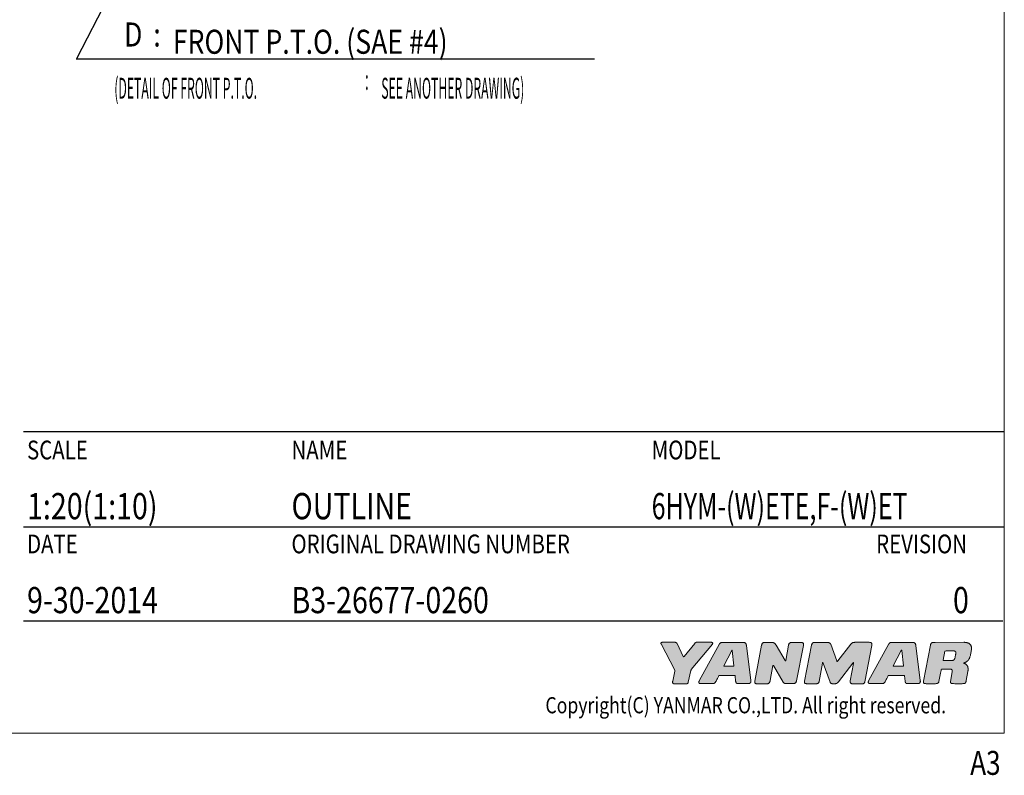
# Model space of a CAD drawing. Units: millimetres. Extents: x -404 to -8, y 4 to 292.
# Drawn here: x -139 to -8, y 4 to 105 of the extents above; entities that cross this region are included whole.
import ezdxf

# ---------------------------------------------------------------- set-up
doc = ezdxf.new("R2010")
doc.units = ezdxf.units.MM
doc.layers.add('frame', color=7, linetype='Continuous')
doc.layers.add('VIEW0001', color=7, linetype='Continuous')
doc.styles.get("Standard").update_dxf_attribs({"font": 'ROMANS', "bigfont": 'EXTFONT'})

# ---------------------------------------------------------------- blocks, each defined once
blk = doc.blocks.new('SYM0005')
at = {"color": 7, "linetype": 'Continuous'}
for q in [(-22.92, -44.22), (-1.92, -2.51), (-0.95, -3.02)]:
    blk.add_line((0, 0), q, dxfattribs=at)
blk = doc.blocks.new('block 3')
at = {"layer": 'frame', "color": 7, "char_height": 2.159, "attachment_point": 7}
for s, insert in [('\\fArial|b0|i0|c0|p34;\\W0.8;Copyright(C) YANMAR CO.,LTD. All right reserved.', (281.7, -23.36)), ('\\fArial|b0|i0|c0|p34;\\W0.8; ', (281.7, -27.17))]:
    blk.add_mtext(s, dxfattribs=dict(at, insert=insert))
blk = doc.blocks.new('block 10')
at = {"layer": 'frame', "color": 7, "lineweight": 25}
blk.add_lwpolyline([(212.03, -10.99), (342.78, -10.99)], dxfattribs=at)
blk = doc.blocks.new('block 11')
at = {"layer": 'frame', "color": 7, "lineweight": 25}
blk.add_lwpolyline([(212.03, 1.56), (342.88, 1.56)], dxfattribs=at)
blk = doc.blocks.new('block 12')
at = {"layer": 'frame', "color": 7, "lineweight": 25}
blk.add_lwpolyline([(212.03, 14.26), (342.88, 14.26)], dxfattribs=at)
blk = doc.blocks.new('block 14')
at = {"layer": 'frame', "color": 7, "lineweight": 13}
blk.add_lwpolyline([(342.97, -26), (-53.03, -26), (-53.03, 251), (342.97, 251), (342.97, -26)], dxfattribs=at)
blk = doc.blocks.new('block 13')
at = {"layer": 'frame'}
blk.add_blockref('block 14', (0, 0), dxfattribs=at)
blk = doc.blocks.new('block 15')
at = {"layer": 'frame'}
for points in [[(300.23, -15.75), (301.64, -14.02), (301.67, -13.98), (301.69, -13.96), (301.72, -13.93), (301.75, -13.91), (301.76, -13.9), (301.78, -13.89), (301.8, -13.88), (301.82, -13.88), (301.84, -13.87), (301.86, -13.87), (301.89, -13.87), (301.92, -13.87), (303.83, -13.87), (303.88, -13.87), (303.92, -13.88), (303.95, -13.89), (303.98, -13.9), (304, -13.91), (304.02, -13.93), (304.03, -13.95), (304.04, -13.97), (304.04, -13.99), (304.04, -14.01), (304.04, -14.03), (304.03, -14.05), (304.02, -14.07), (304.01, -14.09), (304, -14.11), (303.99, -14.13), (301.16, -17.52), (301.15, -17.53), (301.15, -17.55), (301.14, -17.57), (301.14, -17.59), (301.13, -17.63), (301.12, -17.66), (300.78, -19.19), (300.78, -19.22), (300.77, -19.25), (300.75, -19.28), (300.74, -19.3), (300.72, -19.32), (300.7, -19.34), (300.68, -19.36), (300.66, -19.38), (300.63, -19.39), (300.61, -19.4), (300.58, -19.41), (300.55, -19.42), (300.52, -19.42), (300.49, -19.43), (300.45, -19.43), (300.42, -19.43), (298.98, -19.43), (298.93, -19.43), (298.88, -19.42), (298.84, -19.41), (298.81, -19.4), (298.78, -19.39), (298.75, -19.37), (298.73, -19.34), (298.72, -19.32), (298.7, -19.3), (298.7, -19.27), (298.69, -19.24), (298.69, -19.21), (298.69, -19.17), (298.69, -19.14), (298.69, -19.1), (298.7, -19.07), (298.97, -17.71), (298.98, -17.67), (298.98, -17.65), (298.98, -17.63), (298.98, -17.62), (298.97, -17.61), (298.97, -17.59), (297.14, -14.09), (297.13, -14.07), (297.13, -14.05), (297.12, -14.02), (297.12, -14), (297.13, -13.98), (297.13, -13.97), (297.14, -13.95), (297.15, -13.93), (297.17, -13.92), (297.18, -13.91), (297.2, -13.9), (297.22, -13.89), (297.25, -13.88), (297.27, -13.87), (297.3, -13.87), (297.33, -13.87), (298.94, -13.87), (298.97, -13.87), (298.99, -13.87), (299.02, -13.87), (299.05, -13.88), (299.07, -13.88), (299.1, -13.89), (299.12, -13.9), (299.14, -13.91), (299.16, -13.92), (299.18, -13.93), (299.2, -13.95), (299.22, -13.96), (299.24, -13.98), (299.25, -14), (299.26, -14.02), (299.27, -14.04), (300.11, -15.75), (300.11, -15.76), (300.12, -15.77), (300.13, -15.78), (300.14, -15.79), (300.14, -15.8), (300.15, -15.8), (300.16, -15.8), (300.16, -15.8), (300.18, -15.79), (300.19, -15.78), (300.21, -15.77)], [(313.79, -16.3), (314.16, -14.26), (314.17, -14.21), (314.19, -14.16), (314.21, -14.12), (314.22, -14.08), (314.24, -14.04), (314.27, -14.01), (314.29, -13.99), (314.32, -13.97), (314.35, -13.95), (314.38, -13.93), (314.42, -13.92), (314.45, -13.91), (314.49, -13.9), (314.53, -13.9), (314.57, -13.9), (314.62, -13.9), (315.83, -13.9), (315.87, -13.9), (315.91, -13.9), (315.95, -13.91), (315.99, -13.91), (316.02, -13.93), (316.05, -13.94), (316.08, -13.96), (316.1, -13.98), (316.12, -14), (316.14, -14.03), (316.15, -14.04), (316.15, -14.06), (316.16, -14.08), (316.17, -14.1), (316.17, -14.14), (316.17, -14.18), (316.17, -14.24), (316.16, -14.29), (315.22, -19), (315.21, -19.06), (315.19, -19.11), (315.18, -19.15), (315.16, -19.19), (315.14, -19.23), (315.12, -19.26), (315.09, -19.29), (315.07, -19.31), (315.04, -19.33), (315.01, -19.35), (314.98, -19.37), (314.95, -19.38), (314.92, -19.38), (314.89, -19.39), (314.85, -19.39), (314.82, -19.39), (313.85, -19.39), (313.81, -19.39), (313.78, -19.39), (313.75, -19.39), (313.72, -19.38), (313.69, -19.38), (313.66, -19.37), (313.64, -19.36), (313.61, -19.35), (313.59, -19.34), (313.57, -19.32), (313.54, -19.31), (313.52, -19.29), (313.5, -19.27), (313.48, -19.25), (313.47, -19.23), (313.45, -19.2), (312.14, -16.98), (312.13, -16.96), (312.12, -16.95), (312.11, -16.94), (312.1, -16.94), (312.09, -16.95), (312.09, -16.96), (312.08, -16.97), (312.08, -16.98), (311.71, -18.96), (311.7, -19.01), (311.69, -19.05), (311.68, -19.1), (311.67, -19.14), (311.66, -19.18), (311.64, -19.21), (311.62, -19.25), (311.6, -19.28), (311.58, -19.31), (311.55, -19.33), (311.52, -19.36), (311.49, -19.37), (311.45, -19.39), (311.41, -19.4), (311.37, -19.4), (311.32, -19.41), (309.93, -19.41), (309.89, -19.4), (309.85, -19.4), (309.81, -19.39), (309.78, -19.38), (309.76, -19.37), (309.73, -19.36), (309.71, -19.34), (309.69, -19.32), (309.68, -19.29), (309.67, -19.27), (309.66, -19.24), (309.65, -19.21), (309.65, -19.17), (309.65, -19.14), (309.65, -19.1), (309.66, -19.06), (310.57, -14.27), (310.58, -14.22), (310.59, -14.17), (310.61, -14.12), (310.63, -14.08), (310.65, -14.04), (310.68, -14.01), (310.7, -13.99), (310.73, -13.96), (310.75, -13.95), (310.78, -13.93), (310.81, -13.92), (310.84, -13.91), (310.87, -13.9), (310.9, -13.9), (310.93, -13.9), (310.96, -13.9), (311.97, -13.9), (312.01, -13.9), (312.05, -13.9), (312.09, -13.91), (312.13, -13.92), (312.17, -13.93), (312.2, -13.94), (312.23, -13.96), (312.26, -13.98), (312.29, -14), (312.32, -14.03), (312.35, -14.06), (312.38, -14.09), (312.41, -14.13), (312.44, -14.17), (312.46, -14.21), (312.49, -14.26), (313.71, -16.31), (313.72, -16.32), (313.73, -16.33), (313.74, -16.34), (313.75, -16.34), (313.76, -16.34), (313.76, -16.34), (313.77, -16.34), (313.77, -16.33), (313.78, -16.32)], [(322.41, -19.02), (322.84, -16.7), (322.84, -16.68), (322.84, -16.66), (322.84, -16.64), (322.84, -16.63), (322.84, -16.62), (322.84, -16.61), (322.83, -16.6), (322.83, -16.59), (322.82, -16.59), (322.81, -16.59), (322.8, -16.59), (322.8, -16.6), (322.79, -16.61), (322.78, -16.61), (322.77, -16.62), (322.76, -16.64), (320.82, -19.16), (320.79, -19.21), (320.74, -19.25), (320.72, -19.27), (320.7, -19.29), (320.67, -19.31), (320.65, -19.33), (320.62, -19.34), (320.6, -19.36), (320.57, -19.37), (320.55, -19.38), (320.52, -19.39), (320.5, -19.39), (320.48, -19.39), (320.45, -19.4), (319.98, -19.4), (319.96, -19.39), (319.94, -19.39), (319.91, -19.39), (319.89, -19.38), (319.87, -19.37), (319.85, -19.36), (319.83, -19.35), (319.81, -19.34), (319.8, -19.32), (319.78, -19.31), (319.77, -19.29), (319.75, -19.28), (319.74, -19.26), (319.73, -19.24), (319.72, -19.22), (319.71, -19.2), (318.77, -16.64), (318.76, -16.61), (318.75, -16.59), (318.74, -16.59), (318.74, -16.58), (318.73, -16.58), (318.72, -16.58), (318.72, -16.59), (318.71, -16.59), (318.71, -16.6), (318.7, -16.61), (318.7, -16.64), (318.69, -16.67), (318.24, -19.13), (318.23, -19.16), (318.22, -19.18), (318.21, -19.21), (318.2, -19.23), (318.19, -19.26), (318.18, -19.28), (318.16, -19.3), (318.14, -19.32), (318.12, -19.33), (318.1, -19.35), (318.08, -19.36), (318.06, -19.38), (318.03, -19.38), (318.01, -19.39), (317.98, -19.39), (317.95, -19.4), (316.54, -19.4), (316.51, -19.39), (316.47, -19.39), (316.44, -19.38), (316.41, -19.38), (316.39, -19.37), (316.36, -19.35), (316.34, -19.33), (316.32, -19.32), (316.31, -19.3), (316.3, -19.27), (316.29, -19.25), (316.28, -19.22), (316.28, -19.19), (316.28, -19.16), (316.28, -19.12), (316.29, -19.08), (317.23, -14.27), (317.25, -14.22), (317.26, -14.17), (317.28, -14.12), (317.3, -14.08), (317.32, -14.04), (317.34, -14.01), (317.37, -13.98), (317.4, -13.96), (317.43, -13.94), (317.46, -13.92), (317.49, -13.91), (317.53, -13.9), (317.57, -13.89), (317.61, -13.88), (317.65, -13.88), (317.69, -13.88), (319.23, -13.88), (319.28, -13.88), (319.33, -13.88), (319.38, -13.88), (319.43, -13.89), (319.47, -13.9), (319.51, -13.91), (319.55, -13.92), (319.59, -13.93), (319.62, -13.95), (319.65, -13.97), (319.68, -13.99), (319.71, -14.02), (319.73, -14.04), (319.75, -14.07), (319.77, -14.11), (319.79, -14.14), (320.6, -16.35), (320.62, -16.39), (320.63, -16.41), (320.64, -16.42), (320.65, -16.43), (320.65, -16.43), (320.66, -16.43), (320.66, -16.43), (320.67, -16.43), (320.68, -16.42), (320.68, -16.42), (320.71, -16.39), (320.73, -16.36), (322.47, -14.13), (322.5, -14.1), (322.53, -14.07), (322.56, -14.04), (322.58, -14.01), (322.61, -13.99), (322.64, -13.97), (322.67, -13.95), (322.7, -13.93), (322.73, -13.92), (322.77, -13.91), (322.8, -13.9), (322.84, -13.89), (322.88, -13.88), (322.92, -13.88), (322.96, -13.88), (323.01, -13.87), (324.95, -13.87), (325.01, -13.88), (325.06, -13.88), (325.11, -13.89), (325.15, -13.9), (325.17, -13.91), (325.18, -13.92), (325.2, -13.93), (325.21, -13.94), (325.23, -13.95), (325.24, -13.97), (325.25, -13.98), (325.26, -13.99), (325.27, -14.02), (325.29, -14.05), (325.29, -14.09), (325.3, -14.12), (325.3, -14.16), (325.3, -14.2), (325.29, -14.24), (325.29, -14.29), (324.35, -19.15), (324.34, -19.18), (324.33, -19.21), (324.32, -19.23), (324.31, -19.26), (324.29, -19.28), (324.28, -19.3), (324.26, -19.32), (324.24, -19.34), (324.22, -19.36), (324.2, -19.37), (324.17, -19.38), (324.15, -19.39), (324.12, -19.4), (324.09, -19.4), (324.06, -19.41), (324.03, -19.41), (322.69, -19.41), (322.64, -19.41), (322.6, -19.4), (322.56, -19.39), (322.52, -19.38), (322.51, -19.37), (322.49, -19.36), (322.48, -19.35), (322.47, -19.34), (322.45, -19.31), (322.43, -19.29), (322.42, -19.26), (322.41, -19.23), (322.4, -19.2), (322.4, -19.17), (322.4, -19.13), (322.4, -19.1), (322.41, -19.06)]]:
    blk.add_hatch(color=1, dxfattribs=at).paths.add_polyline_path(points)
h = blk.add_hatch(color=1, dxfattribs=at)
h.paths.add_polyline_path([(309.13, -18.96), (308.53, -14.31), (308.53, -14.27), (308.52, -14.22), (308.51, -14.18), (308.5, -14.14), (308.49, -14.1), (308.47, -14.06), (308.46, -14.05), (308.45, -14.03), (308.44, -14.02), (308.43, -14), (308.42, -13.99), (308.4, -13.97), (308.38, -13.96), (308.36, -13.95), (308.34, -13.94), (308.32, -13.93), (308.3, -13.92), (308.27, -13.91), (308.24, -13.9), (308.21, -13.9), (308.18, -13.89), (308.15, -13.89), (308.07, -13.88), (307.99, -13.88), (305.51, -13.88), (305.4, -13.88), (305.31, -13.89), (305.26, -13.89), (305.23, -13.89), (305.19, -13.9), (305.15, -13.91), (305.12, -13.93), (305.09, -13.94), (305.06, -13.96), (305.03, -13.98), (305, -14), (304.98, -14.03), (304.96, -14.06), (304.94, -14.09), (302.23, -19.03), (302.21, -19.06), (302.2, -19.1), (302.18, -19.13), (302.18, -19.17), (302.18, -19.2), (302.18, -19.23), (302.19, -19.26), (302.2, -19.29), (302.21, -19.31), (302.23, -19.33), (302.25, -19.35), (302.28, -19.37), (302.3, -19.38), (302.33, -19.39), (302.37, -19.39), (302.4, -19.39), (304, -19.39), (304.04, -19.39), (304.07, -19.39), (304.11, -19.39), (304.14, -19.38), (304.17, -19.38), (304.2, -19.37), (304.23, -19.36), (304.25, -19.34), (304.28, -19.33), (304.3, -19.31), (304.33, -19.3), (304.35, -19.27), (304.37, -19.25), (304.39, -19.22), (304.41, -19.19), (304.43, -19.16), (304.49, -19.05), (304.55, -18.95), (304.6, -18.84), (304.66, -18.73), (304.71, -18.63), (304.76, -18.53), (304.81, -18.43), (304.86, -18.33), (304.87, -18.32), (304.88, -18.31), (304.9, -18.3), (304.91, -18.3), (306.96, -18.3), (306.97, -18.3), (306.98, -18.3), (306.99, -18.31), (307, -18.31), (307.01, -18.32), (307.01, -18.33), (307.02, -18.34), (307.02, -18.35), (307.1, -19.06), (307.11, -19.11), (307.11, -19.15), (307.12, -19.19), (307.14, -19.23), (307.16, -19.26), (307.17, -19.28), (307.19, -19.31), (307.22, -19.33), (307.24, -19.34), (307.27, -19.36), (307.3, -19.37), (307.33, -19.38), (307.36, -19.39), (307.39, -19.39), (307.43, -19.39), (307.47, -19.39), (308.79, -19.39), (308.84, -19.39), (308.89, -19.39), (308.93, -19.38), (308.97, -19.37), (309, -19.35), (309.03, -19.33), (309.06, -19.31), (309.08, -19.29), (309.1, -19.26), (309.11, -19.23), (309.12, -19.19), (309.13, -19.15), (309.13, -19.11), (309.13, -19.06), (309.13, -19.01)])
h.paths.add_polyline_path([(306.82, -17.08), (305.55, -17.08), (305.54, -17.08), (305.54, -17.07), (305.53, -17.07), (305.53, -17.06), (305.52, -17.06), (305.52, -17.05), (305.52, -17.04), (305.52, -17.04), (306.59, -14.95), (306.59, -14.94), (306.6, -14.93), (306.61, -14.92), (306.62, -14.92), (306.63, -14.92), (306.64, -14.93), (306.65, -14.94), (306.65, -14.95), (306.88, -17.02), (306.88, -17.04), (306.88, -17.05), (306.87, -17.06), (306.87, -17.06), (306.86, -17.07), (306.85, -17.07), (306.84, -17.08)])
h = blk.add_hatch(color=1, dxfattribs=at)
h.paths.add_polyline_path([(331.75, -18.96), (331.16, -14.31), (331.15, -14.27), (331.15, -14.22), (331.13, -14.18), (331.13, -14.14), (331.11, -14.1), (331.1, -14.06), (331.09, -14.05), (331.08, -14.03), (331.06, -14.02), (331.05, -14), (331.04, -13.99), (331.02, -13.97), (331, -13.96), (330.99, -13.95), (330.97, -13.94), (330.94, -13.93), (330.92, -13.92), (330.89, -13.91), (330.87, -13.9), (330.84, -13.9), (330.81, -13.89), (330.77, -13.89), (330.7, -13.88), (330.61, -13.88), (328.14, -13.88), (328.03, -13.88), (327.93, -13.88), (327.89, -13.89), (327.85, -13.89), (327.81, -13.9), (327.77, -13.91), (327.74, -13.92), (327.71, -13.94), (327.68, -13.96), (327.65, -13.97), (327.63, -14), (327.61, -14.03), (327.58, -14.06), (327.56, -14.09), (324.85, -19.02), (324.83, -19.06), (324.82, -19.1), (324.81, -19.13), (324.8, -19.17), (324.8, -19.2), (324.81, -19.23), (324.81, -19.26), (324.82, -19.28), (324.84, -19.31), (324.85, -19.33), (324.88, -19.35), (324.9, -19.36), (324.93, -19.38), (324.96, -19.39), (324.99, -19.39), (325.02, -19.39), (326.62, -19.39), (326.66, -19.39), (326.7, -19.39), (326.73, -19.39), (326.76, -19.38), (326.79, -19.37), (326.82, -19.37), (326.85, -19.36), (326.88, -19.34), (326.9, -19.33), (326.93, -19.31), (326.95, -19.29), (326.97, -19.27), (326.99, -19.25), (327.01, -19.22), (327.03, -19.19), (327.06, -19.16), (327.11, -19.05), (327.17, -18.94), (327.22, -18.84), (327.28, -18.73), (327.33, -18.63), (327.38, -18.53), (327.43, -18.43), (327.48, -18.33), (327.49, -18.32), (327.5, -18.31), (327.52, -18.3), (327.54, -18.3), (329.59, -18.3), (329.6, -18.3), (329.6, -18.3), (329.62, -18.31), (329.62, -18.31), (329.63, -18.32), (329.64, -18.33), (329.64, -18.34), (329.64, -18.34), (329.72, -19.06), (329.73, -19.11), (329.74, -19.15), (329.75, -19.19), (329.76, -19.22), (329.78, -19.25), (329.79, -19.28), (329.82, -19.31), (329.84, -19.33), (329.86, -19.34), (329.89, -19.36), (329.92, -19.37), (329.95, -19.38), (329.98, -19.39), (330.02, -19.39), (330.05, -19.39), (330.09, -19.39), (331.41, -19.39), (331.46, -19.39), (331.51, -19.39), (331.55, -19.38), (331.59, -19.37), (331.62, -19.35), (331.65, -19.33), (331.68, -19.31), (331.7, -19.29), (331.72, -19.26), (331.73, -19.23), (331.75, -19.19), (331.75, -19.15), (331.76, -19.11), (331.76, -19.06), (331.75, -19.01)])
h.paths.add_polyline_path([(329.45, -17.08), (328.17, -17.08), (328.17, -17.07), (328.16, -17.07), (328.15, -17.07), (328.15, -17.06), (328.15, -17.06), (328.14, -17.05), (328.14, -17.04), (328.14, -17.04), (329.21, -14.95), (329.21, -14.94), (329.22, -14.93), (329.23, -14.92), (329.24, -14.92), (329.25, -14.92), (329.26, -14.93), (329.27, -14.94), (329.27, -14.95), (329.5, -17.02), (329.5, -17.03), (329.5, -17.05), (329.49, -17.05), (329.49, -17.06), (329.48, -17.07), (329.47, -17.07), (329.46, -17.07)])
h = blk.add_hatch(color=1, dxfattribs=at)
h.paths.add_polyline_path([(337.57, -13.87), (333.72, -13.88), (333.64, -13.88), (333.57, -13.88), (333.5, -13.89), (333.45, -13.9), (333.39, -13.91), (333.35, -13.92), (333.31, -13.94), (333.27, -13.95), (333.26, -13.96), (333.24, -13.98), (333.23, -13.99), (333.22, -14), (333.19, -14.03), (333.18, -14.06), (333.16, -14.1), (333.15, -14.14), (333.13, -14.19), (333.12, -14.24), (332.18, -19.06), (332.17, -19.1), (332.17, -19.14), (332.17, -19.17), (332.17, -19.2), (332.17, -19.23), (332.17, -19.26), (332.18, -19.28), (332.2, -19.3), (332.21, -19.32), (332.23, -19.34), (332.26, -19.35), (332.28, -19.37), (332.32, -19.38), (332.35, -19.38), (332.39, -19.39), (332.44, -19.39), (332.54, -19.4), (332.71, -19.4), (332.92, -19.4), (333.16, -19.4), (333.4, -19.4), (333.62, -19.4), (333.78, -19.4), (333.87, -19.39), (333.91, -19.39), (333.95, -19.39), (333.99, -19.38), (334.02, -19.38), (334.05, -19.37), (334.07, -19.35), (334.1, -19.34), (334.12, -19.32), (334.14, -19.3), (334.16, -19.28), (334.18, -19.26), (334.19, -19.24), (334.21, -19.21), (334.22, -19.18), (334.23, -19.15), (334.24, -19.12), (334.28, -18.91), (334.33, -18.68), (334.38, -18.45), (334.43, -18.22), (334.47, -18), (334.5, -17.81), (334.53, -17.66), (334.55, -17.57), (334.56, -17.53), (334.56, -17.51), (334.57, -17.5), (334.57, -17.5), (334.58, -17.49), (334.59, -17.48), (334.6, -17.48), (334.61, -17.48), (334.62, -17.47), (334.64, -17.47), (334.67, -17.47), (334.72, -17.47), (335.8, -17.47), (335.83, -17.47), (335.86, -17.47), (335.89, -17.48), (335.91, -17.49), (335.94, -17.5), (335.95, -17.51), (335.97, -17.52), (335.98, -17.54), (336, -17.56), (336, -17.59), (336.01, -17.61), (336.02, -17.64), (336.02, -17.68), (336.02, -17.72), (336.01, -17.75), (336.01, -17.8), (335.8, -19.1), (335.79, -19.13), (335.79, -19.16), (335.79, -19.19), (335.8, -19.22), (335.8, -19.24), (335.81, -19.26), (335.82, -19.29), (335.83, -19.31), (335.85, -19.33), (335.87, -19.34), (335.89, -19.36), (335.92, -19.37), (335.94, -19.38), (335.97, -19.39), (336.01, -19.39), (336.04, -19.39), (336.18, -19.39), (336.36, -19.4), (336.56, -19.4), (336.78, -19.4), (337, -19.4), (337.2, -19.4), (337.35, -19.4), (337.45, -19.39), (337.5, -19.39), (337.55, -19.39), (337.59, -19.38), (337.63, -19.38), (337.66, -19.37), (337.69, -19.36), (337.72, -19.34), (337.75, -19.32), (337.77, -19.29), (337.8, -19.26), (337.82, -19.23), (337.83, -19.19), (337.85, -19.15), (337.87, -19.1), (337.88, -19.04), (337.89, -18.98), (338.11, -17.77), (338.12, -17.7), (338.13, -17.63), (338.14, -17.55), (338.14, -17.47), (338.14, -17.43), (338.14, -17.39), (338.14, -17.35), (338.13, -17.31), (338.12, -17.27), (338.12, -17.23), (338.11, -17.19), (338.1, -17.15), (338.08, -17.12), (338.07, -17.08), (338.05, -17.04), (338.03, -17), (338.01, -16.97), (337.98, -16.93), (337.96, -16.9), (337.92, -16.87), (337.89, -16.84), (337.86, -16.81), (337.82, -16.78), (337.78, -16.76), (337.73, -16.73), (337.68, -16.71), (337.63, -16.69), (337.58, -16.67), (337.57, -16.66), (337.56, -16.66), (337.56, -16.65), (337.56, -16.64), (337.56, -16.64), (337.56, -16.63), (337.57, -16.63), (337.58, -16.63), (337.62, -16.61), (337.66, -16.6), (337.7, -16.58), (337.75, -16.57), (337.78, -16.55), (337.82, -16.53), (337.86, -16.52), (337.89, -16.5), (337.92, -16.48), (337.96, -16.46), (337.99, -16.43), (338.02, -16.41), (338.04, -16.39), (338.07, -16.36), (338.1, -16.34), (338.12, -16.31), (338.17, -16.26), (338.21, -16.21), (338.24, -16.15), (338.28, -16.09), (338.31, -16.03), (338.34, -15.97), (338.36, -15.9), (338.39, -15.83), (338.42, -15.74), (338.44, -15.63), (338.47, -15.51), (338.49, -15.39), (338.51, -15.26), (338.53, -15.13), (338.56, -15.01), (338.57, -14.89), (338.58, -14.82), (338.59, -14.76), (338.59, -14.7), (338.59, -14.64), (338.59, -14.59), (338.58, -14.53), (338.57, -14.48), (338.56, -14.43), (338.55, -14.38), (338.53, -14.34), (338.51, -14.3), (338.49, -14.26), (338.46, -14.22), (338.44, -14.18), (338.4, -14.15), (338.37, -14.12), (338.34, -14.09), (338.3, -14.06), (338.26, -14.03), (338.22, -14.01), (338.18, -13.98), (338.13, -13.97), (338.08, -13.95), (338.03, -13.93), (337.98, -13.92), (337.93, -13.9), (337.87, -13.9), (337.82, -13.89), (337.76, -13.88), (337.7, -13.88), (337.64, -13.87)])
h.paths.add_polyline_path([(336.49, -15.31), (336.49, -15.36), (336.48, -15.44), (336.46, -15.52), (336.45, -15.62), (336.43, -15.71), (336.41, -15.81), (336.39, -15.91), (336.37, -15.99), (336.36, -16.04), (336.34, -16.08), (336.33, -16.12), (336.31, -16.15), (336.29, -16.18), (336.27, -16.21), (336.25, -16.23), (336.22, -16.25), (336.19, -16.27), (336.15, -16.28), (336.11, -16.29), (336.07, -16.3), (336.02, -16.3), (335.97, -16.31), (335.91, -16.31), (335.84, -16.31), (334.86, -16.31), (334.83, -16.31), (334.82, -16.31), (334.81, -16.3), (334.8, -16.3), (334.79, -16.29), (334.79, -16.27), (334.79, -16.26), (334.79, -16.24), (335.02, -15.07), (335.03, -15.05), (335.03, -15.04), (335.04, -15.04), (335.05, -15.04), (335.06, -15.04), (335.07, -15.04), (335.19, -15.03), (335.35, -15.03), (335.53, -15.03), (335.73, -15.03), (335.92, -15.03), (336.08, -15.03), (336.21, -15.03), (336.27, -15.03), (336.3, -15.04), (336.33, -15.05), (336.36, -15.05), (336.38, -15.06), (336.41, -15.07), (336.43, -15.09), (336.44, -15.1), (336.46, -15.12), (336.47, -15.13), (336.48, -15.15), (336.48, -15.18), (336.49, -15.2), (336.49, -15.22), (336.5, -15.25), (336.5, -15.28)])
at = {"layer": 'frame', "lineweight": 0}
for points in [[(300.23, -15.75), (301.64, -14.02), (301.67, -13.98), (301.69, -13.96), (301.72, -13.93), (301.75, -13.91), (301.76, -13.9), (301.78, -13.89), (301.8, -13.88), (301.82, -13.88), (301.84, -13.87), (301.86, -13.87), (301.89, -13.87), (301.92, -13.87), (303.83, -13.87), (303.88, -13.87), (303.92, -13.88), (303.95, -13.89), (303.98, -13.9), (304, -13.91), (304.02, -13.93), (304.03, -13.95), (304.04, -13.97), (304.04, -13.99), (304.04, -14.01), (304.04, -14.03), (304.03, -14.05), (304.02, -14.07), (304.01, -14.09), (304, -14.11), (303.99, -14.13), (301.16, -17.52), (301.15, -17.53), (301.15, -17.55), (301.14, -17.57), (301.14, -17.59), (301.13, -17.63), (301.12, -17.66), (300.78, -19.19), (300.78, -19.22), (300.77, -19.25), (300.75, -19.28), (300.74, -19.3), (300.72, -19.32), (300.7, -19.34), (300.68, -19.36), (300.66, -19.38), (300.63, -19.39), (300.61, -19.4), (300.58, -19.41), (300.55, -19.42), (300.52, -19.42), (300.49, -19.43), (300.45, -19.43), (300.42, -19.43), (298.98, -19.43), (298.93, -19.43), (298.88, -19.42), (298.84, -19.41), (298.81, -19.4), (298.78, -19.39), (298.75, -19.37), (298.73, -19.34), (298.72, -19.32), (298.7, -19.3), (298.7, -19.27), (298.69, -19.24), (298.69, -19.21), (298.69, -19.17), (298.69, -19.14), (298.69, -19.1), (298.7, -19.07), (298.97, -17.71), (298.98, -17.67), (298.98, -17.65), (298.98, -17.63), (298.98, -17.62), (298.97, -17.61), (298.97, -17.59), (297.14, -14.09), (297.13, -14.07), (297.13, -14.05), (297.12, -14.02), (297.12, -14), (297.13, -13.98), (297.13, -13.97), (297.14, -13.95), (297.15, -13.93), (297.17, -13.92), (297.18, -13.91), (297.2, -13.9), (297.22, -13.89), (297.25, -13.88), (297.27, -13.87), (297.3, -13.87), (297.33, -13.87), (298.94, -13.87), (298.97, -13.87), (298.99, -13.87), (299.02, -13.87), (299.05, -13.88), (299.07, -13.88), (299.1, -13.89), (299.12, -13.9), (299.14, -13.91), (299.16, -13.92), (299.18, -13.93), (299.2, -13.95), (299.22, -13.96), (299.24, -13.98), (299.25, -14), (299.26, -14.02), (299.27, -14.04), (300.11, -15.75), (300.11, -15.76), (300.12, -15.77), (300.13, -15.78), (300.14, -15.79), (300.14, -15.8), (300.15, -15.8), (300.16, -15.8), (300.16, -15.8), (300.18, -15.79), (300.19, -15.78), (300.21, -15.77), (300.23, -15.75), (300.23, -15.75)], [(309.13, -18.96), (308.53, -14.31), (308.53, -14.27), (308.52, -14.22), (308.51, -14.18), (308.5, -14.14), (308.49, -14.1), (308.47, -14.06), (308.46, -14.05), (308.45, -14.03), (308.44, -14.02), (308.43, -14), (308.42, -13.99), (308.4, -13.97), (308.38, -13.96), (308.36, -13.95), (308.34, -13.94), (308.32, -13.93), (308.3, -13.92), (308.27, -13.91), (308.24, -13.9), (308.21, -13.9), (308.18, -13.89), (308.15, -13.89), (308.07, -13.88), (307.99, -13.88), (305.51, -13.88), (305.4, -13.88), (305.31, -13.89), (305.26, -13.89), (305.23, -13.89), (305.19, -13.9), (305.15, -13.91), (305.12, -13.93), (305.09, -13.94), (305.06, -13.96), (305.03, -13.98), (305, -14), (304.98, -14.03), (304.96, -14.06), (304.94, -14.09), (302.23, -19.03), (302.21, -19.06), (302.2, -19.1), (302.18, -19.13), (302.18, -19.17), (302.18, -19.2), (302.18, -19.23), (302.19, -19.26), (302.2, -19.29), (302.21, -19.31), (302.23, -19.33), (302.25, -19.35), (302.28, -19.37), (302.3, -19.38), (302.33, -19.39), (302.37, -19.39), (302.4, -19.39), (304, -19.39), (304.04, -19.39), (304.07, -19.39), (304.11, -19.39), (304.14, -19.38), (304.17, -19.38), (304.2, -19.37), (304.23, -19.36), (304.25, -19.34), (304.28, -19.33), (304.3, -19.31), (304.33, -19.3), (304.35, -19.27), (304.37, -19.25), (304.39, -19.22), (304.41, -19.19), (304.43, -19.16), (304.49, -19.05), (304.55, -18.95), (304.6, -18.84), (304.66, -18.73), (304.71, -18.63), (304.76, -18.53), (304.81, -18.43), (304.86, -18.33), (304.87, -18.32), (304.88, -18.31), (304.9, -18.3), (304.91, -18.3), (306.96, -18.3), (306.97, -18.3), (306.98, -18.3), (306.99, -18.31), (307, -18.31), (307.01, -18.32), (307.01, -18.33), (307.02, -18.34), (307.02, -18.35), (307.1, -19.06), (307.11, -19.11), (307.11, -19.15), (307.12, -19.19), (307.14, -19.23), (307.16, -19.26), (307.17, -19.28), (307.19, -19.31), (307.22, -19.33), (307.24, -19.34), (307.27, -19.36), (307.3, -19.37), (307.33, -19.38), (307.36, -19.39), (307.39, -19.39), (307.43, -19.39), (307.47, -19.39), (308.79, -19.39), (308.84, -19.39), (308.89, -19.39), (308.93, -19.38), (308.97, -19.37), (309, -19.35), (309.03, -19.33), (309.06, -19.31), (309.08, -19.29), (309.1, -19.26), (309.11, -19.23), (309.12, -19.19), (309.13, -19.15), (309.13, -19.11), (309.13, -19.06), (309.13, -19.01), (309.13, -18.96), (309.13, -18.96)], [(313.79, -16.3), (314.16, -14.26), (314.17, -14.21), (314.19, -14.16), (314.21, -14.12), (314.22, -14.08), (314.24, -14.04), (314.27, -14.01), (314.29, -13.99), (314.32, -13.97), (314.35, -13.95), (314.38, -13.93), (314.42, -13.92), (314.45, -13.91), (314.49, -13.9), (314.53, -13.9), (314.57, -13.9), (314.62, -13.9), (315.83, -13.9), (315.87, -13.9), (315.91, -13.9), (315.95, -13.91), (315.99, -13.91), (316.02, -13.93), (316.05, -13.94), (316.08, -13.96), (316.1, -13.98), (316.12, -14), (316.14, -14.03), (316.15, -14.04), (316.15, -14.06), (316.16, -14.08), (316.17, -14.1), (316.17, -14.14), (316.17, -14.18), (316.17, -14.24), (316.16, -14.29), (315.22, -19), (315.21, -19.06), (315.19, -19.11), (315.18, -19.15), (315.16, -19.19), (315.14, -19.23), (315.12, -19.26), (315.09, -19.29), (315.07, -19.31), (315.04, -19.33), (315.01, -19.35), (314.98, -19.37), (314.95, -19.38), (314.92, -19.38), (314.89, -19.39), (314.85, -19.39), (314.82, -19.39), (313.85, -19.39), (313.81, -19.39), (313.78, -19.39), (313.75, -19.39), (313.72, -19.38), (313.69, -19.38), (313.66, -19.37), (313.64, -19.36), (313.61, -19.35), (313.59, -19.34), (313.57, -19.32), (313.54, -19.31), (313.52, -19.29), (313.5, -19.27), (313.48, -19.25), (313.47, -19.23), (313.45, -19.2), (312.14, -16.98), (312.13, -16.96), (312.12, -16.95), (312.11, -16.94), (312.1, -16.94), (312.09, -16.95), (312.09, -16.96), (312.08, -16.97), (312.08, -16.98), (311.71, -18.96), (311.7, -19.01), (311.69, -19.05), (311.68, -19.1), (311.67, -19.14), (311.66, -19.18), (311.64, -19.21), (311.62, -19.25), (311.6, -19.28), (311.58, -19.31), (311.55, -19.33), (311.52, -19.36), (311.49, -19.37), (311.45, -19.39), (311.41, -19.4), (311.37, -19.4), (311.32, -19.41), (309.93, -19.41), (309.89, -19.4), (309.85, -19.4), (309.81, -19.39), (309.78, -19.38), (309.76, -19.37), (309.73, -19.36), (309.71, -19.34), (309.69, -19.32), (309.68, -19.29), (309.67, -19.27), (309.66, -19.24), (309.65, -19.21), (309.65, -19.17), (309.65, -19.14), (309.65, -19.1), (309.66, -19.06), (310.57, -14.27), (310.58, -14.22), (310.59, -14.17), (310.61, -14.12), (310.63, -14.08), (310.65, -14.04), (310.68, -14.01), (310.7, -13.99), (310.73, -13.96), (310.75, -13.95), (310.78, -13.93), (310.81, -13.92), (310.84, -13.91), (310.87, -13.9), (310.9, -13.9), (310.93, -13.9), (310.96, -13.9), (311.97, -13.9), (312.01, -13.9), (312.05, -13.9), (312.09, -13.91), (312.13, -13.92), (312.17, -13.93), (312.2, -13.94), (312.23, -13.96), (312.26, -13.98), (312.29, -14), (312.32, -14.03), (312.35, -14.06), (312.38, -14.09), (312.41, -14.13), (312.44, -14.17), (312.46, -14.21), (312.49, -14.26), (313.71, -16.31), (313.72, -16.32), (313.73, -16.33), (313.74, -16.34), (313.75, -16.34), (313.76, -16.34), (313.76, -16.34), (313.77, -16.34), (313.77, -16.33), (313.78, -16.32), (313.79, -16.3), (313.79, -16.3)], [(322.41, -19.02), (322.84, -16.7), (322.84, -16.68), (322.84, -16.66), (322.84, -16.64), (322.84, -16.63), (322.84, -16.62), (322.84, -16.61), (322.83, -16.6), (322.83, -16.59), (322.82, -16.59), (322.81, -16.59), (322.8, -16.59), (322.8, -16.6), (322.79, -16.61), (322.78, -16.61), (322.77, -16.62), (322.76, -16.64), (320.82, -19.16), (320.79, -19.21), (320.74, -19.25), (320.72, -19.27), (320.7, -19.29), (320.67, -19.31), (320.65, -19.33), (320.62, -19.34), (320.6, -19.36), (320.57, -19.37), (320.55, -19.38), (320.52, -19.39), (320.5, -19.39), (320.48, -19.39), (320.45, -19.4), (319.98, -19.4), (319.96, -19.39), (319.94, -19.39), (319.91, -19.39), (319.89, -19.38), (319.87, -19.37), (319.85, -19.36), (319.83, -19.35), (319.81, -19.34), (319.8, -19.32), (319.78, -19.31), (319.77, -19.29), (319.75, -19.28), (319.74, -19.26), (319.73, -19.24), (319.72, -19.22), (319.71, -19.2), (318.77, -16.64), (318.76, -16.61), (318.75, -16.59), (318.74, -16.59), (318.74, -16.58), (318.73, -16.58), (318.72, -16.58), (318.72, -16.59), (318.71, -16.59), (318.71, -16.6), (318.7, -16.61), (318.7, -16.64), (318.69, -16.67), (318.24, -19.13), (318.23, -19.16), (318.22, -19.18), (318.21, -19.21), (318.2, -19.23), (318.19, -19.26), (318.18, -19.28), (318.16, -19.3), (318.14, -19.32), (318.12, -19.33), (318.1, -19.35), (318.08, -19.36), (318.06, -19.38), (318.03, -19.38), (318.01, -19.39), (317.98, -19.39), (317.95, -19.4), (316.54, -19.4), (316.51, -19.39), (316.47, -19.39), (316.44, -19.38), (316.41, -19.38), (316.39, -19.37), (316.36, -19.35), (316.34, -19.33), (316.32, -19.32), (316.31, -19.3), (316.3, -19.27), (316.29, -19.25), (316.28, -19.22), (316.28, -19.19), (316.28, -19.16), (316.28, -19.12), (316.29, -19.08), (317.23, -14.27), (317.25, -14.22), (317.26, -14.17), (317.28, -14.12), (317.3, -14.08), (317.32, -14.04), (317.34, -14.01), (317.37, -13.98), (317.4, -13.96), (317.43, -13.94), (317.46, -13.92), (317.49, -13.91), (317.53, -13.9), (317.57, -13.89), (317.61, -13.88), (317.65, -13.88), (317.69, -13.88), (319.23, -13.88), (319.28, -13.88), (319.33, -13.88), (319.38, -13.88), (319.43, -13.89), (319.47, -13.9), (319.51, -13.91), (319.55, -13.92), (319.59, -13.93), (319.62, -13.95), (319.65, -13.97), (319.68, -13.99), (319.71, -14.02), (319.73, -14.04), (319.75, -14.07), (319.77, -14.11), (319.79, -14.14), (320.6, -16.35), (320.62, -16.39), (320.63, -16.41), (320.64, -16.42), (320.65, -16.43), (320.65, -16.43), (320.66, -16.43), (320.66, -16.43), (320.67, -16.43), (320.68, -16.42), (320.68, -16.42), (320.71, -16.39), (320.73, -16.36), (322.47, -14.13), (322.5, -14.1), (322.53, -14.07), (322.56, -14.04), (322.58, -14.01), (322.61, -13.99), (322.64, -13.97), (322.67, -13.95), (322.7, -13.93), (322.73, -13.92), (322.77, -13.91), (322.8, -13.9), (322.84, -13.89), (322.88, -13.88), (322.92, -13.88), (322.96, -13.88), (323.01, -13.87), (324.95, -13.87), (325.01, -13.88), (325.06, -13.88), (325.11, -13.89), (325.15, -13.9), (325.17, -13.91), (325.18, -13.92), (325.2, -13.93), (325.21, -13.94), (325.23, -13.95), (325.24, -13.97), (325.25, -13.98), (325.26, -13.99), (325.27, -14.02), (325.29, -14.05), (325.29, -14.09), (325.3, -14.12), (325.3, -14.16), (325.3, -14.2), (325.29, -14.24), (325.29, -14.29), (324.35, -19.15), (324.34, -19.18), (324.33, -19.21), (324.32, -19.23), (324.31, -19.26), (324.29, -19.28), (324.28, -19.3), (324.26, -19.32), (324.24, -19.34), (324.22, -19.36), (324.2, -19.37), (324.17, -19.38), (324.15, -19.39), (324.12, -19.4), (324.09, -19.4), (324.06, -19.41), (324.03, -19.41), (322.69, -19.41), (322.64, -19.41), (322.6, -19.4), (322.56, -19.39), (322.52, -19.38), (322.51, -19.37), (322.49, -19.36), (322.48, -19.35), (322.47, -19.34), (322.45, -19.31), (322.43, -19.29), (322.42, -19.26), (322.41, -19.23), (322.4, -19.2), (322.4, -19.17), (322.4, -19.13), (322.4, -19.1), (322.41, -19.06), (322.41, -19.02), (322.41, -19.02)], [(331.75, -18.96), (331.16, -14.31), (331.15, -14.27), (331.15, -14.22), (331.13, -14.18), (331.13, -14.14), (331.11, -14.1), (331.1, -14.06), (331.09, -14.05), (331.08, -14.03), (331.06, -14.02), (331.05, -14), (331.04, -13.99), (331.02, -13.97), (331, -13.96), (330.99, -13.95), (330.97, -13.94), (330.94, -13.93), (330.92, -13.92), (330.89, -13.91), (330.87, -13.9), (330.84, -13.9), (330.81, -13.89), (330.77, -13.89), (330.7, -13.88), (330.61, -13.88), (328.14, -13.88), (328.03, -13.88), (327.93, -13.88), (327.89, -13.89), (327.85, -13.89), (327.81, -13.9), (327.77, -13.91), (327.74, -13.92), (327.71, -13.94), (327.68, -13.96), (327.65, -13.97), (327.63, -14), (327.61, -14.03), (327.58, -14.06), (327.56, -14.09), (324.85, -19.02), (324.83, -19.06), (324.82, -19.1), (324.81, -19.13), (324.8, -19.17), (324.8, -19.2), (324.81, -19.23), (324.81, -19.26), (324.82, -19.28), (324.84, -19.31), (324.85, -19.33), (324.88, -19.35), (324.9, -19.36), (324.93, -19.38), (324.96, -19.39), (324.99, -19.39), (325.02, -19.39), (326.62, -19.39), (326.66, -19.39), (326.7, -19.39), (326.73, -19.39), (326.76, -19.38), (326.79, -19.37), (326.82, -19.37), (326.85, -19.36), (326.88, -19.34), (326.9, -19.33), (326.93, -19.31), (326.95, -19.29), (326.97, -19.27), (326.99, -19.25), (327.01, -19.22), (327.03, -19.19), (327.06, -19.16), (327.11, -19.05), (327.17, -18.94), (327.22, -18.84), (327.28, -18.73), (327.33, -18.63), (327.38, -18.53), (327.43, -18.43), (327.48, -18.33), (327.49, -18.32), (327.5, -18.31), (327.52, -18.3), (327.54, -18.3), (329.59, -18.3), (329.6, -18.3), (329.6, -18.3), (329.62, -18.31), (329.62, -18.31), (329.63, -18.32), (329.64, -18.33), (329.64, -18.34), (329.64, -18.34), (329.72, -19.06), (329.73, -19.11), (329.74, -19.15), (329.75, -19.19), (329.76, -19.22), (329.78, -19.25), (329.79, -19.28), (329.82, -19.31), (329.84, -19.33), (329.86, -19.34), (329.89, -19.36), (329.92, -19.37), (329.95, -19.38), (329.98, -19.39), (330.02, -19.39), (330.05, -19.39), (330.09, -19.39), (331.41, -19.39), (331.46, -19.39), (331.51, -19.39), (331.55, -19.38), (331.59, -19.37), (331.62, -19.35), (331.65, -19.33), (331.68, -19.31), (331.7, -19.29), (331.72, -19.26), (331.73, -19.23), (331.75, -19.19), (331.75, -19.15), (331.76, -19.11), (331.76, -19.06), (331.75, -19.01), (331.75, -18.96), (331.75, -18.96)], [(337.57, -13.87), (333.72, -13.88), (333.64, -13.88), (333.57, -13.88), (333.5, -13.89), (333.45, -13.9), (333.39, -13.91), (333.35, -13.92), (333.31, -13.94), (333.27, -13.95), (333.26, -13.96), (333.24, -13.98), (333.23, -13.99), (333.22, -14), (333.19, -14.03), (333.18, -14.06), (333.16, -14.1), (333.15, -14.14), (333.13, -14.19), (333.12, -14.24), (332.18, -19.06), (332.17, -19.1), (332.17, -19.14), (332.17, -19.17), (332.17, -19.2), (332.17, -19.23), (332.17, -19.26), (332.18, -19.28), (332.2, -19.3), (332.21, -19.32), (332.23, -19.34), (332.26, -19.35), (332.28, -19.37), (332.32, -19.38), (332.35, -19.38), (332.39, -19.39), (332.44, -19.39), (332.54, -19.4), (332.71, -19.4), (332.92, -19.4), (333.16, -19.4), (333.4, -19.4), (333.62, -19.4), (333.78, -19.4), (333.87, -19.39), (333.91, -19.39), (333.95, -19.39), (333.99, -19.38), (334.02, -19.38), (334.05, -19.37), (334.07, -19.35), (334.1, -19.34), (334.12, -19.32), (334.14, -19.3), (334.16, -19.28), (334.18, -19.26), (334.19, -19.24), (334.21, -19.21), (334.22, -19.18), (334.23, -19.15), (334.24, -19.12), (334.28, -18.91), (334.33, -18.68), (334.38, -18.45), (334.43, -18.22), (334.47, -18), (334.5, -17.81), (334.53, -17.66), (334.55, -17.57), (334.56, -17.53), (334.56, -17.51), (334.57, -17.5), (334.57, -17.5), (334.58, -17.49), (334.59, -17.48), (334.6, -17.48), (334.61, -17.48), (334.62, -17.47), (334.64, -17.47), (334.67, -17.47), (334.72, -17.47), (335.8, -17.47), (335.83, -17.47), (335.86, -17.47), (335.89, -17.48), (335.91, -17.49), (335.94, -17.5), (335.95, -17.51), (335.97, -17.52), (335.98, -17.54), (336, -17.56), (336, -17.59), (336.01, -17.61), (336.02, -17.64), (336.02, -17.68), (336.02, -17.72), (336.01, -17.75), (336.01, -17.8), (335.8, -19.1), (335.79, -19.13), (335.79, -19.16), (335.79, -19.19), (335.8, -19.22), (335.8, -19.24), (335.81, -19.26), (335.82, -19.29), (335.83, -19.31), (335.85, -19.33), (335.87, -19.34), (335.89, -19.36), (335.92, -19.37), (335.94, -19.38), (335.97, -19.39), (336.01, -19.39), (336.04, -19.39), (336.18, -19.39), (336.36, -19.4), (336.56, -19.4), (336.78, -19.4), (337, -19.4), (337.2, -19.4), (337.35, -19.4), (337.45, -19.39), (337.5, -19.39), (337.55, -19.39), (337.59, -19.38), (337.63, -19.38), (337.66, -19.37), (337.69, -19.36), (337.72, -19.34), (337.75, -19.32), (337.77, -19.29), (337.8, -19.26), (337.82, -19.23), (337.83, -19.19), (337.85, -19.15), (337.87, -19.1), (337.88, -19.04), (337.89, -18.98), (338.11, -17.77), (338.12, -17.7), (338.13, -17.63), (338.14, -17.55), (338.14, -17.47), (338.14, -17.43), (338.14, -17.39), (338.14, -17.35), (338.13, -17.31), (338.12, -17.27), (338.12, -17.23), (338.11, -17.19), (338.1, -17.15), (338.08, -17.12), (338.07, -17.08), (338.05, -17.04), (338.03, -17), (338.01, -16.97), (337.98, -16.93), (337.96, -16.9), (337.92, -16.87), (337.89, -16.84), (337.86, -16.81), (337.82, -16.78), (337.78, -16.76), (337.73, -16.73), (337.68, -16.71), (337.63, -16.69), (337.58, -16.67), (337.57, -16.66), (337.56, -16.66), (337.56, -16.65), (337.56, -16.64), (337.56, -16.64), (337.56, -16.63), (337.57, -16.63), (337.58, -16.63), (337.62, -16.61), (337.66, -16.6), (337.7, -16.58), (337.75, -16.57), (337.78, -16.55), (337.82, -16.53), (337.86, -16.52), (337.89, -16.5), (337.92, -16.48), (337.96, -16.46), (337.99, -16.43), (338.02, -16.41), (338.04, -16.39), (338.07, -16.36), (338.1, -16.34), (338.12, -16.31), (338.17, -16.26), (338.21, -16.21), (338.24, -16.15), (338.28, -16.09), (338.31, -16.03), (338.34, -15.97), (338.36, -15.9), (338.39, -15.83), (338.42, -15.74), (338.44, -15.63), (338.47, -15.51), (338.49, -15.39), (338.51, -15.26), (338.53, -15.13), (338.56, -15.01), (338.57, -14.89), (338.58, -14.82), (338.59, -14.76), (338.59, -14.7), (338.59, -14.64), (338.59, -14.59), (338.58, -14.53), (338.57, -14.48), (338.56, -14.43), (338.55, -14.38), (338.53, -14.34), (338.51, -14.3), (338.49, -14.26), (338.46, -14.22), (338.44, -14.18), (338.4, -14.15), (338.37, -14.12), (338.34, -14.09), (338.3, -14.06), (338.26, -14.03), (338.22, -14.01), (338.18, -13.98), (338.13, -13.97), (338.08, -13.95), (338.03, -13.93), (337.98, -13.92), (337.93, -13.9), (337.87, -13.9), (337.82, -13.89), (337.76, -13.88), (337.7, -13.88), (337.64, -13.87), (337.57, -13.87), (337.57, -13.87)], [(306.82, -17.08), (305.55, -17.08), (305.54, -17.08), (305.54, -17.07), (305.53, -17.07), (305.53, -17.06), (305.52, -17.06), (305.52, -17.05), (305.52, -17.04), (305.52, -17.04), (306.59, -14.95), (306.59, -14.94), (306.6, -14.93), (306.61, -14.92), (306.62, -14.92), (306.63, -14.92), (306.64, -14.93), (306.65, -14.94), (306.65, -14.95), (306.88, -17.02), (306.88, -17.04), (306.88, -17.05), (306.87, -17.06), (306.87, -17.06), (306.86, -17.07), (306.85, -17.07), (306.84, -17.08), (306.82, -17.08), (306.82, -17.08)], [(329.45, -17.08), (328.17, -17.08), (328.17, -17.07), (328.16, -17.07), (328.15, -17.07), (328.15, -17.06), (328.15, -17.06), (328.14, -17.05), (328.14, -17.04), (328.14, -17.04), (329.21, -14.95), (329.21, -14.94), (329.22, -14.93), (329.23, -14.92), (329.24, -14.92), (329.25, -14.92), (329.26, -14.93), (329.27, -14.94), (329.27, -14.95), (329.5, -17.02), (329.5, -17.03), (329.5, -17.05), (329.49, -17.05), (329.49, -17.06), (329.48, -17.07), (329.47, -17.07), (329.46, -17.07), (329.45, -17.08), (329.45, -17.08)], [(336.49, -15.31), (336.49, -15.36), (336.48, -15.44), (336.46, -15.52), (336.45, -15.62), (336.43, -15.71), (336.41, -15.81), (336.39, -15.91), (336.37, -15.99), (336.36, -16.04), (336.34, -16.08), (336.33, -16.12), (336.31, -16.15), (336.29, -16.18), (336.27, -16.21), (336.25, -16.23), (336.22, -16.25), (336.19, -16.27), (336.15, -16.28), (336.11, -16.29), (336.07, -16.3), (336.02, -16.3), (335.97, -16.31), (335.91, -16.31), (335.84, -16.31), (334.86, -16.31), (334.83, -16.31), (334.82, -16.31), (334.81, -16.3), (334.8, -16.3), (334.79, -16.29), (334.79, -16.27), (334.79, -16.26), (334.79, -16.24), (335.02, -15.07), (335.03, -15.05), (335.03, -15.04), (335.04, -15.04), (335.05, -15.04), (335.06, -15.04), (335.07, -15.04), (335.19, -15.03), (335.35, -15.03), (335.53, -15.03), (335.73, -15.03), (335.92, -15.03), (336.08, -15.03), (336.21, -15.03), (336.27, -15.03), (336.3, -15.04), (336.33, -15.05), (336.36, -15.05), (336.38, -15.06), (336.41, -15.07), (336.43, -15.09), (336.44, -15.1), (336.46, -15.12), (336.47, -15.13), (336.48, -15.15), (336.48, -15.18), (336.49, -15.2), (336.49, -15.22), (336.5, -15.25), (336.5, -15.28), (336.49, -15.31), (336.49, -15.31)]]:
    blk.add_lwpolyline(points, dxfattribs=at)

msp = doc.modelspace()

# ---------------------------------------------------------------- linework, layer by layer
at = {"layer": 'VIEW0001', "color": 7, "linetype": 'Continuous'}
msp.add_line((-131.415, 99.969), (-62.245, 99.969), dxfattribs=at)

# ---------------------------------------------------------------- block references
at = {"layer": 'frame'}
for name in ['block 13', 'block 12', 'block 11', 'block 10', 'block 15', 'block 3']:
    msp.add_blockref(name, (-350.478, 35.941), dxfattribs=at)
at = {"layer": 'VIEW0001', "color": 7}
msp.add_blockref('SYM0005', (-108.491, 144.187), dxfattribs=at)

# ---------------------------------------------------------------- texts
at = {"layer": 'frame', "color": 7}
for s, height, width, p in [('SCALE', 2.5, 0.8, (-137.993, 46.499)), ('NAME', 2.5, 0.8, (-102.684, 46.499)), ('MODEL', 2.5, 0.8, (-54.592, 46.499)), ('1:20(1:10)', 3.5, 0.8, (-137.993, 38.499)), ('6HYM-(W)ETE,F-(W)ET ', 3.5, 0.7, (-54.592, 38.499)), ('OUTLINE', 3.5, 0.8, (-102.684, 38.499)), ('DATE', 2.5, 0.8, (-137.993, 33.952)), ('ORIGINAL DRAWING NUMBER', 2.5, 0.8, (-102.684, 33.952)), ('REVISION', 2.5, 0.8, (-24.615, 33.952)), ('9-30-2014', 3.5, 0.8, (-137.993, 25.952)), ('B3-26677-0260 ', 3.5, 0.8, (-102.684, 25.952)), ('0', 3.5, 0.8, (-14.359, 25.952))]:
    msp.add_text(s, height=height, dxfattribs=dict(at, width=width)).set_placement(p)
at = {"layer": 'frame', "color": 7, "insert": (-12.059, 4.359), "char_height": 3.2, "attachment_point": 7}
msp.add_mtext('\\fArial|b0|i0|c0|p34;\\W0.8;A3', dxfattribs=at)
at = {"layer": 'VIEW0001', "color": 7, "attachment_point": 7}
for s, insert, char_height in [('{\\W0.8125;D}', (-125.037, 101.631), 3.21), ('{\\W0.8125;:}', (-121.125, 101.631), 3.21), ('{\\W0.8125;FRONT P.T.O. (SAE #4)}', (-118.524, 100.662), 3.21), ('{\\W0.8125; }', (-122.58, 102.434), 1.605), ('{\\W0.8125; }', (-118.667, 102.434), 1.605), ('{\\W0.427246;(DETAIL OF FRONT P.T.O.}', (-126.342, 94.657), 2.8), ('{\\W0.427246;:}', (-92.846, 95.823), 2.8), ('{\\W0.427246;SEE ANOTHER DRAWING)}', (-90.692, 94.657), 2.8), ('{\\W0.427246; }', (-93.683, 96.523), 1.4), ('{\\W0.427246; }', (-91.53, 96.523), 1.4)]:
    msp.add_mtext(s, dxfattribs=dict(at, insert=insert, char_height=char_height))

doc.saveas('drawing.dxf')
